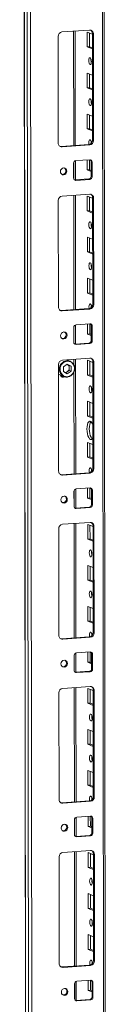
# Model space of a CAD drawing. Units: millimetres. Extents: x 9 to 11590, y -4 to 11623.
# Drawn here: x 7812 to 7862, y 2863 to 3455 of the extents above; entities that cross this region are included whole.
import ezdxf

# ---------------------------------------------------------------- set-up
doc = ezdxf.new("R2010")
doc.units = ezdxf.units.MM

msp = doc.modelspace()

# ---------------------------------------------------------------- linework, layer by layer
at = {"color": 7, "linetype": 'Continuous', "lineweight": 15}
for p, q in [((7811.913, 4547.05), (7814.374, 2475.812)), ((7814.5, 2475.71), (7812.038, 4546.952)), ((7813.706, 4546.3), (7816.168, 2475.058)), ((7862.376, 2478.209), (7859.939, 4528.782)), ((7818.226, 2506.975), (7815.84, 4514.107)), ((7833.686, 3381.02), (7833.61, 3445.129)), ((7835.911, 3447.758), (7852.5, 3448.929)), ((7843.946, 3379.546), (7843.864, 3448.319)), ((7851.039, 3438.818), (7851.029, 3447.695)), ((7851.029, 3447.695), (7854.226, 3446.446)), ((7852.412, 3447.154), (7852.422, 3438.915)), ((7854.808, 3446.626), (7854.226, 3446.853)), ((7854.302, 3382.743), (7854.226, 3446.853)), ((7854.808, 3446.626), (7854.884, 3382.516)), ((7852.422, 3438.915), (7851.039, 3438.818)), ((7854.237, 3437.569), (7851.039, 3438.818)), ((7852.422, 3438.915), (7854.236, 3438.207)), ((7851.069, 3414.16), (7851.058, 3423.037)), ((7851.058, 3423.037), (7854.255, 3421.788)), ((7852.441, 3422.497), (7852.451, 3414.258)), ((7852.451, 3414.258), (7851.069, 3414.16)), ((7854.266, 3412.911), (7851.069, 3414.16)), ((7852.451, 3414.258), (7854.265, 3413.549)), ((7851.098, 3389.503), (7851.087, 3398.379)), ((7851.087, 3398.379), (7854.285, 3397.13)), ((7852.471, 3397.839), (7852.48, 3389.6)), ((7852.48, 3389.6), (7851.098, 3389.503)), ((7854.295, 3388.254), (7851.098, 3389.503)), ((7852.48, 3389.6), (7854.294, 3388.892)), ((7835.411, 3378.944), (7852.001, 3380.115)), ((7852.583, 3379.888), (7835.993, 3378.717)), ((7852.583, 3379.888), (7852.001, 3380.115)), ((7854.884, 3382.516), (7854.302, 3382.743)), ((7835.993, 3378.717), (7835.411, 3378.944)), ((7842.928, 3359.971), (7842.917, 3368.848)), ((7843.97, 3358.834), (7843.957, 3370.355)), ((7844.298, 3370.425), (7852.593, 3371.011)), ((7851.127, 3364.845), (7851.12, 3370.907)), ((7852.502, 3371.004), (7852.51, 3364.942)), ((7853.977, 3369.629), (7853.395, 3369.856)), ((7853.406, 3360.979), (7853.395, 3369.856)), ((7853.977, 3369.629), (7853.988, 3360.752)), ((7852.51, 3364.942), (7851.127, 3364.845)), ((7853.402, 3363.956), (7851.127, 3364.845)), ((7852.51, 3364.942), (7853.402, 3364.594)), ((7843.488, 3358.823), (7843.73, 3358.817)), ((7843.73, 3358.817), (7852.025, 3359.402)), ((7844.312, 3358.59), (7843.73, 3358.817)), ((7852.607, 3359.175), (7844.312, 3358.59)), ((7852.607, 3359.175), (7852.025, 3359.402)), ((7853.988, 3360.752), (7853.406, 3360.979)), ((7836.028, 3349.127), (7852.618, 3350.298)), ((7844.063, 3280.916), (7843.981, 3349.689)), ((7833.803, 3282.389), (7833.727, 3346.499)), ((7851.156, 3340.187), (7851.146, 3349.064)), ((7851.146, 3349.064), (7854.343, 3347.815)), ((7852.529, 3348.524), (7852.539, 3340.285)), ((7854.925, 3347.995), (7854.343, 3348.223)), ((7854.419, 3284.113), (7854.343, 3348.223)), ((7854.925, 3347.995), (7855.001, 3283.885)), ((7852.539, 3340.285), (7851.156, 3340.187)), ((7854.354, 3338.938), (7851.156, 3340.187)), ((7852.539, 3340.285), (7854.353, 3339.576)), ((7851.186, 3315.53), (7851.175, 3324.406)), ((7851.175, 3324.406), (7854.373, 3323.157)), ((7852.558, 3323.866), (7852.568, 3315.627)), ((7852.568, 3315.627), (7851.186, 3315.53)), ((7854.383, 3314.281), (7851.186, 3315.53)), ((7852.568, 3315.627), (7854.382, 3314.919)), ((7851.215, 3290.872), (7851.205, 3299.749)), ((7851.205, 3299.749), (7854.402, 3298.5)), ((7852.588, 3299.208), (7852.598, 3290.97)), ((7852.598, 3290.97), (7851.215, 3290.872)), ((7854.412, 3289.623), (7851.215, 3290.872)), ((7852.598, 3290.97), (7854.412, 3290.261)), ((7835.528, 3280.313), (7852.118, 3281.484)), ((7836.11, 3280.086), (7835.528, 3280.313)), ((7852.7, 3281.257), (7836.11, 3280.086)), ((7852.7, 3281.257), (7852.118, 3281.484)), ((7855.001, 3283.885), (7854.419, 3284.113)), ((7843.045, 3261.341), (7843.035, 3270.218)), ((7844.088, 3260.203), (7844.074, 3271.725)), ((7844.415, 3271.795), (7852.71, 3272.38)), ((7851.244, 3266.214), (7851.237, 3272.276)), ((7852.62, 3272.374), (7852.627, 3266.312)), ((7854.095, 3270.998), (7853.513, 3271.226)), ((7853.523, 3262.349), (7853.513, 3271.226)), ((7854.095, 3270.998), (7854.105, 3262.122)), ((7843.847, 3260.186), (7852.142, 3260.772)), ((7852.627, 3266.312), (7851.244, 3266.214)), ((7853.52, 3265.326), (7851.244, 3266.214)), ((7852.724, 3260.545), (7852.142, 3260.772)), ((7852.627, 3266.312), (7853.519, 3265.964)), ((7854.105, 3262.122), (7853.523, 3262.349)), ((7843.606, 3260.192), (7843.847, 3260.186)), ((7844.429, 3259.959), (7843.847, 3260.186)), ((7852.724, 3260.545), (7844.429, 3259.959)), ((7836.145, 3250.497), (7852.735, 3251.668)), ((7840.796, 3249.928), (7838.85, 3250.688)), ((7844.18, 3182.285), (7844.098, 3251.058)), ((7851.274, 3241.557), (7851.263, 3250.433)), ((7851.263, 3250.433), (7854.46, 3249.185)), ((7852.646, 3249.893), (7852.656, 3241.654)), ((7855.042, 3249.365), (7854.46, 3249.592)), ((7854.536, 3185.482), (7854.46, 3249.592)), ((7855.042, 3249.365), (7855.118, 3185.255)), ((7833.92, 3183.758), (7833.844, 3247.868)), ((7836.748, 3246.507), (7839.089, 3248.12)), ((7836.752, 3243.612), (7836.748, 3246.507)), ((7839.096, 3242.33), (7836.752, 3243.612)), ((7838.08, 3242.886), (7839.103, 3243.591)), ((7838.935, 3248.014), (7839.098, 3247.934)), ((7839.098, 3247.934), (7838.942, 3248.019)), ((7839.089, 3248.12), (7841.434, 3246.838)), ((7841.438, 3243.943), (7839.096, 3242.33)), ((7840.27, 3247.293), (7839.098, 3247.934)), ((7839.103, 3243.591), (7840.273, 3244.398)), ((7841.434, 3246.838), (7840.27, 3247.293)), ((7840.272, 3245.845), (7840.27, 3247.293)), ((7840.272, 3245.845), (7840.273, 3244.398)), ((7840.273, 3244.398), (7841.438, 3243.943)), ((7841.434, 3246.838), (7841.438, 3243.943)), ((7834.946, 3241.477), (7837.157, 3240.613)), ((7835.381, 3240.796), (7835.496, 3240.745)), ((7835.496, 3240.745), (7835.884, 3240.594)), ((7852.656, 3241.654), (7851.274, 3241.557)), ((7854.471, 3240.308), (7851.274, 3241.557)), ((7852.656, 3241.654), (7854.47, 3240.946)), ((7851.303, 3216.899), (7851.292, 3225.776)), ((7851.292, 3225.776), (7854.49, 3224.527)), ((7852.676, 3225.235), (7852.686, 3216.997)), ((7852.686, 3216.997), (7851.303, 3216.899)), ((7854.5, 3215.65), (7851.303, 3216.899)), ((7852.686, 3216.997), (7854.5, 3216.288)), ((7851.332, 3192.241), (7851.322, 3201.118)), ((7851.322, 3201.118), (7854.519, 3199.869)), ((7852.705, 3200.578), (7852.715, 3192.339)), ((7852.715, 3192.339), (7851.332, 3192.241)), ((7854.53, 3190.993), (7851.332, 3192.241)), ((7852.715, 3192.339), (7854.529, 3191.63)), ((7855.118, 3185.255), (7854.536, 3185.482)), ((7835.645, 3181.683), (7852.235, 3182.854)), ((7836.227, 3181.455), (7835.645, 3181.683)), ((7852.817, 3182.626), (7836.227, 3181.455)), ((7852.817, 3182.626), (7852.235, 3182.854)), ((7844.205, 3161.573), (7844.191, 3173.094)), ((7844.533, 3173.164), (7852.828, 3173.75)), ((7851.362, 3167.584), (7851.354, 3173.646)), ((7852.737, 3173.743), (7852.744, 3167.681)), ((7854.212, 3172.368), (7853.63, 3172.595)), ((7853.64, 3163.718), (7853.63, 3172.595)), ((7854.212, 3172.368), (7854.222, 3163.491)), ((7843.162, 3162.71), (7843.152, 3171.587)), ((7852.744, 3167.681), (7851.362, 3167.584)), ((7853.637, 3166.695), (7851.362, 3167.584)), ((7852.744, 3167.681), (7853.636, 3167.333)), ((7843.723, 3161.562), (7843.965, 3161.556)), ((7843.965, 3161.556), (7852.26, 3162.141)), ((7844.547, 3161.328), (7843.965, 3161.556)), ((7852.842, 3161.914), (7844.547, 3161.328)), ((7852.842, 3161.914), (7852.26, 3162.141)), ((7854.222, 3163.491), (7853.64, 3163.718)), ((7834.037, 3085.128), (7833.961, 3149.238)), ((7836.262, 3151.866), (7852.852, 3153.037)), ((7844.297, 3083.655), (7844.216, 3152.428)), ((7851.391, 3142.926), (7851.38, 3151.803)), ((7851.38, 3151.803), (7854.578, 3150.554)), ((7852.764, 3151.263), (7852.773, 3143.024)), ((7855.159, 3150.734), (7854.577, 3150.961)), ((7854.653, 3086.852), (7854.577, 3150.961)), ((7855.159, 3150.734), (7855.235, 3086.624)), ((7852.773, 3143.024), (7851.391, 3142.926)), ((7854.588, 3141.677), (7851.391, 3142.926)), ((7852.773, 3143.024), (7854.587, 3142.315)), ((7851.42, 3118.268), (7851.41, 3127.145)), ((7851.41, 3127.145), (7854.607, 3125.896)), ((7852.793, 3126.605), (7852.803, 3118.366)), ((7852.803, 3118.366), (7851.42, 3118.268)), ((7854.618, 3117.02), (7851.42, 3118.268)), ((7852.803, 3118.366), (7854.617, 3117.657)), ((7851.45, 3093.611), (7851.439, 3102.488)), ((7851.439, 3102.488), (7854.636, 3101.239)), ((7852.822, 3101.947), (7852.832, 3093.708)), ((7852.832, 3093.708), (7851.45, 3093.611)), ((7854.647, 3092.362), (7851.45, 3093.611)), ((7852.832, 3093.708), (7854.646, 3093)), ((7835.762, 3083.052), (7852.352, 3084.223)), ((7852.934, 3083.996), (7836.344, 3082.825)), ((7852.934, 3083.996), (7852.352, 3084.223)), ((7855.235, 3086.624), (7854.653, 3086.852)), ((7836.344, 3082.825), (7835.762, 3083.052)), ((7843.28, 3064.08), (7843.269, 3072.957)), ((7844.322, 3062.942), (7844.308, 3074.464)), ((7844.65, 3074.534), (7852.945, 3075.119)), ((7851.479, 3068.953), (7851.472, 3075.015)), ((7852.854, 3075.113), (7852.861, 3069.051)), ((7854.329, 3073.737), (7853.747, 3073.965)), ((7853.758, 3065.088), (7853.747, 3073.965)), ((7854.329, 3073.737), (7854.34, 3064.86)), ((7852.861, 3069.051), (7851.479, 3068.953)), ((7853.754, 3068.064), (7851.479, 3068.953)), ((7852.861, 3069.051), (7853.753, 3068.702)), ((7843.84, 3062.931), (7844.082, 3062.925)), ((7844.082, 3062.925), (7852.377, 3063.511)), ((7844.664, 3062.698), (7844.082, 3062.925)), ((7852.959, 3063.283), (7844.664, 3062.698)), ((7852.959, 3063.283), (7852.377, 3063.511)), ((7854.34, 3064.86), (7853.758, 3065.088)), ((7836.38, 3053.236), (7852.969, 3054.407)), ((7844.415, 2985.024), (7844.333, 3053.797)), ((7834.155, 2986.497), (7834.078, 3050.607)), ((7851.508, 3044.295), (7851.498, 3053.172)), ((7851.498, 3053.172), (7854.695, 3051.923)), ((7852.881, 3052.632), (7852.891, 3044.393)), ((7855.276, 3052.104), (7854.694, 3052.331)), ((7854.771, 2988.221), (7854.694, 3052.331)), ((7855.276, 3052.104), (7855.353, 2987.994)), ((7852.891, 3044.393), (7851.508, 3044.295)), ((7854.705, 3043.047), (7851.508, 3044.295)), ((7852.891, 3044.393), (7854.705, 3043.685)), ((7851.537, 3019.638), (7851.527, 3028.515)), ((7851.527, 3028.515), (7854.724, 3027.266)), ((7852.91, 3027.974), (7852.92, 3019.735)), ((7852.92, 3019.735), (7851.537, 3019.638)), ((7854.735, 3018.389), (7851.537, 3019.638)), ((7852.92, 3019.735), (7854.734, 3019.027)), ((7851.567, 2994.98), (7851.556, 3003.857)), ((7851.556, 3003.857), (7854.754, 3002.608)), ((7852.939, 3003.317), (7852.949, 2995.078)), ((7852.949, 2995.078), (7851.567, 2994.98)), ((7854.764, 2993.731), (7851.567, 2994.98)), ((7852.949, 2995.078), (7854.763, 2994.369)), ((7835.88, 2984.422), (7852.469, 2985.593)), ((7836.462, 2984.194), (7835.88, 2984.422)), ((7853.051, 2985.365), (7836.462, 2984.194)), ((7853.051, 2985.365), (7852.469, 2985.593)), ((7855.353, 2987.994), (7854.771, 2988.221)), ((7843.397, 2965.449), (7843.386, 2974.326)), ((7844.439, 2964.312), (7844.426, 2975.833)), ((7844.767, 2975.903), (7853.062, 2976.488)), ((7851.596, 2970.323), (7851.589, 2976.385)), ((7852.971, 2976.482), (7852.979, 2970.42)), ((7854.446, 2975.107), (7853.864, 2975.334)), ((7853.875, 2966.457), (7853.864, 2975.334)), ((7854.446, 2975.107), (7854.457, 2966.23)), ((7844.199, 2964.295), (7852.494, 2964.88)), ((7852.979, 2970.42), (7851.596, 2970.323)), ((7853.871, 2969.434), (7851.596, 2970.323)), ((7853.076, 2964.653), (7852.494, 2964.88)), ((7852.979, 2970.42), (7853.87, 2970.072)), ((7854.457, 2966.23), (7853.875, 2966.457)), ((7843.957, 2964.3), (7844.199, 2964.295)), ((7844.781, 2964.067), (7844.199, 2964.295)), ((7853.076, 2964.653), (7844.781, 2964.067)), ((7836.497, 2954.605), (7853.087, 2955.776)), ((7844.532, 2886.393), (7844.45, 2955.166)), ((7851.625, 2945.665), (7851.615, 2954.542)), ((7851.615, 2954.542), (7854.812, 2953.293)), ((7852.998, 2954.001), (7853.008, 2945.763)), ((7855.394, 2953.473), (7854.812, 2953.7)), ((7854.888, 2889.59), (7854.812, 2953.7)), ((7855.394, 2953.473), (7855.47, 2889.363)), ((7834.272, 2887.867), (7834.196, 2951.977)), ((7853.008, 2945.763), (7851.625, 2945.665)), ((7854.823, 2944.416), (7851.625, 2945.665)), ((7853.008, 2945.763), (7854.822, 2945.054)), ((7851.655, 2921.007), (7851.644, 2929.884)), ((7851.644, 2929.884), (7854.841, 2928.635)), ((7853.027, 2929.344), (7853.037, 2921.105)), ((7853.037, 2921.105), (7851.655, 2921.007)), ((7854.852, 2919.758), (7851.655, 2921.007)), ((7853.037, 2921.105), (7854.851, 2920.396)), ((7851.684, 2896.35), (7851.673, 2905.226)), ((7851.673, 2905.226), (7854.871, 2903.978)), ((7853.057, 2904.686), (7853.066, 2896.447)), ((7853.066, 2896.447), (7851.684, 2896.35)), ((7854.881, 2895.101), (7851.684, 2896.35)), ((7853.066, 2896.447), (7854.881, 2895.739)), ((7855.47, 2889.363), (7854.888, 2889.59)), ((7835.997, 2885.791), (7852.587, 2886.962)), ((7836.579, 2885.564), (7835.997, 2885.791)), ((7853.169, 2886.735), (7836.579, 2885.564)), ((7853.169, 2886.735), (7852.587, 2886.962)), ((7844.556, 2865.681), (7844.543, 2877.202)), ((7844.884, 2877.272), (7853.179, 2877.858)), ((7851.713, 2871.692), (7851.706, 2877.754)), ((7853.089, 2877.852), (7853.096, 2871.79)), ((7854.563, 2876.476), (7853.981, 2876.703)), ((7853.992, 2867.827), (7853.981, 2876.703)), ((7854.563, 2876.476), (7854.574, 2867.599)), ((7843.514, 2866.819), (7843.504, 2875.695)), ((7853.096, 2871.79), (7851.713, 2871.692)), ((7853.988, 2870.803), (7851.713, 2871.692)), ((7853.096, 2871.79), (7853.988, 2871.441)), ((7844.074, 2865.67), (7844.316, 2865.664)), ((7844.316, 2865.664), (7852.611, 2866.25)), ((7844.898, 2865.437), (7844.316, 2865.664)), ((7853.193, 2866.022), (7844.898, 2865.437)), ((7853.193, 2866.022), (7852.611, 2866.25)), ((7854.574, 2867.599), (7853.992, 2867.827))]:
    msp.add_line(p, q, dxfattribs=at)
at = {"color": 8, "linetype": 'Continuous', "lineweight": 15}
for p, q in [((7858.959, 4529.164), (7861.397, 2477.964)), ((7842.885, 3448.25), (7842.966, 3379.477)), ((7842.978, 3369.289), (7842.99, 3359.539)), ((7843.002, 3349.62), (7843.084, 3280.847)), ((7843.096, 3270.658), (7843.107, 3260.909)), ((7843.119, 3250.989), (7843.123, 3247.71)), ((7843.128, 3243.417), (7843.201, 3182.216)), ((7843.213, 3172.028), (7843.224, 3162.278)), ((7843.236, 3152.358), (7843.318, 3083.585)), ((7843.33, 3073.397), (7843.342, 3063.648)), ((7843.354, 3053.728), (7843.435, 2984.955)), ((7843.447, 2974.767), (7843.459, 2965.017)), ((7843.471, 2955.097), (7843.552, 2886.324)), ((7843.565, 2876.136), (7843.576, 2866.387))]:
    msp.add_line(p, q, dxfattribs=at)
at = {"color": 7, "linetype": 'Continuous', "lineweight": 15, "flags": 128}
for points in [[(7852.792, 3432.317), (7853.104, 3432.037), (7853.369, 3431.485), (7853.547, 3430.744), (7853.61, 3429.927), (7853.548, 3429.159), (7853.373, 3428.556), (7853.109, 3428.21), (7852.797, 3428.174), (7852.485, 3428.454), (7852.22, 3429.006), (7852.043, 3429.747), (7851.98, 3430.564), (7852.041, 3431.332), (7852.217, 3431.935), (7852.481, 3432.281), (7852.792, 3432.317)], [(7852.822, 3407.659), (7853.134, 3407.379), (7853.398, 3406.827), (7853.576, 3406.086), (7853.639, 3405.269), (7853.578, 3404.501), (7853.402, 3403.898), (7853.138, 3403.552), (7852.826, 3403.516), (7852.514, 3403.796), (7852.25, 3404.348), (7852.072, 3405.089), (7852.009, 3405.906), (7852.07, 3406.674), (7852.246, 3407.277), (7852.51, 3407.623), (7852.822, 3407.659)], [(7852.157, 3380.132), (7852.101, 3380.431), (7852.038, 3381.248), (7852.1, 3382.017), (7852.275, 3382.62), (7852.539, 3382.965), (7852.851, 3383.001)], [(7853.47, 3382.038), (7853.421, 3381.346), (7853.453, 3380.769)], [(7834.798, 3378.989), (7834.961, 3378.959), (7835.411, 3378.944)], [(7834.973, 3363.849), (7835.122, 3364.661), (7835.545, 3365.371), (7836.18, 3365.87), (7836.93, 3366.083), (7837.679, 3365.976), (7838.315, 3365.567), (7838.74, 3364.917), (7838.891, 3364.125), (7838.742, 3363.313), (7838.319, 3362.603), (7837.684, 3362.104), (7836.934, 3361.891), (7836.185, 3361.998), (7835.549, 3362.407), (7835.124, 3363.057), (7834.973, 3363.849)], [(7852.909, 3333.686), (7853.221, 3333.407), (7853.486, 3332.854), (7853.664, 3332.113), (7853.727, 3331.297), (7853.666, 3330.528), (7853.49, 3329.925), (7853.226, 3329.579), (7852.914, 3329.544), (7852.602, 3329.823), (7852.337, 3330.375), (7852.16, 3331.116), (7852.097, 3331.933), (7852.158, 3332.701), (7852.334, 3333.304), (7852.598, 3333.65), (7852.909, 3333.686)], [(7852.939, 3309.028), (7853.251, 3308.749), (7853.516, 3308.197), (7853.693, 3307.456), (7853.756, 3306.639), (7853.695, 3305.87), (7853.519, 3305.267), (7853.255, 3304.922), (7852.944, 3304.886), (7852.632, 3305.165), (7852.367, 3305.718), (7852.189, 3306.459), (7852.126, 3307.275), (7852.187, 3308.044), (7852.363, 3308.647), (7852.627, 3308.993), (7852.939, 3309.028)], [(7834.915, 3280.359), (7835.078, 3280.329), (7835.528, 3280.313)], [(7852.274, 3281.501), (7852.219, 3281.801), (7852.156, 3282.618), (7852.217, 3283.386), (7852.393, 3283.989), (7852.656, 3284.335), (7852.968, 3284.371)], [(7853.587, 3283.408), (7853.538, 3282.715), (7853.57, 3282.139)], [(7835.091, 3265.218), (7835.239, 3266.031), (7835.663, 3266.741), (7836.297, 3267.24), (7837.047, 3267.452), (7837.796, 3267.346), (7838.432, 3266.936), (7838.858, 3266.286), (7839.008, 3265.495), (7838.86, 3264.682), (7838.436, 3263.972), (7837.801, 3263.473), (7837.052, 3263.261), (7836.302, 3263.367), (7835.666, 3263.777), (7835.241, 3264.427), (7835.091, 3265.218)], [(7841.264, 3241.363), (7839.731, 3240.684), (7838.858, 3240.58), (7837.977, 3240.668), (7837.143, 3240.95), (7836.406, 3241.402), (7835.344, 3242.642), (7834.808, 3244.245), (7834.768, 3245.177), (7834.907, 3246.129), (7835.225, 3247.044), (7835.695, 3247.865), (7836.922, 3249.087)], [(7841.264, 3241.363), (7842.491, 3242.585), (7842.961, 3243.406), (7843.279, 3244.321), (7843.418, 3245.274), (7843.377, 3246.205), (7842.842, 3247.808), (7841.779, 3249.048), (7841.043, 3249.5), (7840.209, 3249.782), (7839.327, 3249.871), (7838.455, 3249.766), (7836.922, 3249.087)], [(7833.851, 3242.112), (7834.286, 3241.805), (7834.946, 3241.477)], [(7835.762, 3240.468), (7836.19, 3240.444), (7836.465, 3240.485)], [(7837.156, 3240.614), (7838.491, 3240.33), (7839.65, 3240.44)], [(7853.027, 3235.055), (7853.339, 3234.776), (7853.604, 3234.224), (7853.781, 3233.483), (7853.844, 3232.666), (7853.783, 3231.898), (7853.607, 3231.295), (7853.343, 3230.949), (7853.032, 3230.913), (7852.72, 3231.192), (7852.455, 3231.745), (7852.277, 3232.486), (7852.214, 3233.302), (7852.275, 3234.071), (7852.451, 3234.674), (7852.715, 3235.02), (7853.027, 3235.055)], [(7854.514, 3203.782), (7854.131, 3203.212), (7853.617, 3202.871), (7853.065, 3202.902), (7852.512, 3203.302), (7851.997, 3204.045), (7851.554, 3205.08), (7851.214, 3206.336), (7850.999, 3207.728), (7850.924, 3209.16), (7850.995, 3210.536), (7851.207, 3211.761), (7851.545, 3212.752), (7851.986, 3213.441), (7852.5, 3213.782), (7853.052, 3213.751)], [(7853.384, 3213.556), (7853.368, 3213.539), (7852.927, 3212.849), (7852.59, 3211.858), (7852.378, 3210.633), (7852.307, 3209.258), (7852.381, 3207.825), (7852.596, 3206.434), (7852.936, 3205.178), (7853.379, 3204.143), (7853.895, 3203.4), (7854.115, 3203.195)], [(7852.392, 3182.87), (7852.336, 3183.17), (7852.273, 3183.987), (7852.334, 3184.756), (7852.51, 3185.359), (7852.774, 3185.704), (7853.085, 3185.74)], [(7853.704, 3184.777), (7853.655, 3184.085), (7853.687, 3183.508)], [(7835.032, 3181.728), (7835.196, 3181.698), (7835.645, 3181.683)], [(7835.208, 3166.588), (7835.356, 3167.4), (7835.78, 3168.11), (7836.415, 3168.609), (7837.164, 3168.822), (7837.914, 3168.715), (7838.55, 3168.306), (7838.975, 3167.656), (7839.125, 3166.864), (7838.977, 3166.051), (7838.553, 3165.342), (7837.918, 3164.842), (7837.169, 3164.63), (7836.419, 3164.737), (7835.783, 3165.146), (7835.358, 3165.796), (7835.208, 3166.588)], [(7853.144, 3136.425), (7853.456, 3136.145), (7853.721, 3135.593), (7853.898, 3134.852), (7853.961, 3134.035), (7853.9, 3133.267), (7853.724, 3132.664), (7853.46, 3132.318), (7853.149, 3132.282), (7852.837, 3132.562), (7852.572, 3133.114), (7852.395, 3133.855), (7852.332, 3134.672), (7852.393, 3135.44), (7852.568, 3136.043), (7852.832, 3136.389), (7853.144, 3136.425)], [(7853.173, 3111.767), (7853.485, 3111.488), (7853.75, 3110.936), (7853.928, 3110.195), (7853.991, 3109.378), (7853.929, 3108.609), (7853.754, 3108.006), (7853.49, 3107.661), (7853.178, 3107.625), (7852.866, 3107.904), (7852.601, 3108.456), (7852.424, 3109.197), (7852.361, 3110.014), (7852.422, 3110.783), (7852.598, 3111.386), (7852.862, 3111.731), (7853.173, 3111.767)], [(7852.509, 3084.24), (7852.453, 3084.54), (7852.39, 3085.357), (7852.451, 3086.125), (7852.627, 3086.728), (7852.891, 3087.074), (7853.203, 3087.11)], [(7853.821, 3086.147), (7853.773, 3085.454), (7853.804, 3084.877)], [(7835.15, 3083.098), (7835.313, 3083.068), (7835.762, 3083.052)], [(7835.325, 3067.957), (7835.473, 3068.77), (7835.897, 3069.48), (7836.532, 3069.979), (7837.281, 3070.191), (7838.031, 3070.085), (7838.667, 3069.675), (7839.092, 3069.025), (7839.242, 3068.234), (7839.094, 3067.421), (7838.67, 3066.711), (7838.035, 3066.212), (7837.286, 3065.999), (7836.536, 3066.106), (7835.901, 3066.515), (7835.475, 3067.165), (7835.325, 3067.957)], [(7853.261, 3037.794), (7853.573, 3037.515), (7853.838, 3036.963), (7854.015, 3036.222), (7854.078, 3035.405), (7854.017, 3034.636), (7853.842, 3034.033), (7853.578, 3033.688), (7853.266, 3033.652), (7852.954, 3033.931), (7852.689, 3034.484), (7852.512, 3035.224), (7852.449, 3036.041), (7852.51, 3036.81), (7852.686, 3037.413), (7852.95, 3037.758), (7853.261, 3037.794)], [(7853.29, 3013.137), (7853.602, 3012.857), (7853.867, 3012.305), (7854.045, 3011.564), (7854.108, 3010.747), (7854.047, 3009.979), (7853.871, 3009.376), (7853.607, 3009.03), (7853.295, 3008.994), (7852.983, 3009.274), (7852.718, 3009.826), (7852.541, 3010.567), (7852.478, 3011.384), (7852.539, 3012.152), (7852.715, 3012.755), (7852.979, 3013.101), (7853.29, 3013.137)], [(7835.267, 2984.467), (7835.43, 2984.437), (7835.88, 2984.422)], [(7852.626, 2985.609), (7852.57, 2985.909), (7852.507, 2986.726), (7852.568, 2987.494), (7852.744, 2988.097), (7853.008, 2988.443), (7853.32, 2988.479)], [(7853.939, 2987.516), (7853.89, 2986.824), (7853.921, 2986.247)], [(7835.442, 2969.326), (7835.591, 2970.139), (7836.014, 2970.849), (7836.649, 2971.348), (7837.398, 2971.561), (7838.148, 2971.454), (7838.784, 2971.044), (7839.209, 2970.394), (7839.359, 2969.603), (7839.211, 2968.79), (7838.788, 2968.08), (7838.153, 2967.581), (7837.403, 2967.369), (7836.654, 2967.475), (7836.018, 2967.885), (7835.592, 2968.535), (7835.442, 2969.326)], [(7853.378, 2939.164), (7853.69, 2938.884), (7853.955, 2938.332), (7854.133, 2937.591), (7854.196, 2936.774), (7854.135, 2936.006), (7853.959, 2935.403), (7853.695, 2935.057), (7853.383, 2935.021), (7853.071, 2935.301), (7852.806, 2935.853), (7852.629, 2936.594), (7852.566, 2937.411), (7852.627, 2938.179), (7852.803, 2938.782), (7853.067, 2939.128), (7853.378, 2939.164)], [(7853.408, 2914.506), (7853.72, 2914.227), (7853.985, 2913.674), (7854.162, 2912.933), (7854.225, 2912.117), (7854.164, 2911.348), (7853.988, 2910.745), (7853.724, 2910.399), (7853.413, 2910.364), (7853.101, 2910.643), (7852.836, 2911.195), (7852.658, 2911.936), (7852.595, 2912.753), (7852.656, 2913.522), (7852.832, 2914.124), (7853.096, 2914.47), (7853.408, 2914.506)], [(7852.743, 2886.979), (7852.688, 2887.279), (7852.625, 2888.095), (7852.686, 2888.864), (7852.862, 2889.467), (7853.125, 2889.813), (7853.437, 2889.848)], [(7854.056, 2888.886), (7854.007, 2888.193), (7854.039, 2887.616)], [(7835.384, 2885.837), (7835.547, 2885.807), (7835.997, 2885.791)], [(7835.56, 2870.696), (7835.708, 2871.508), (7836.131, 2872.218), (7836.766, 2872.718), (7837.516, 2872.93), (7838.265, 2872.823), (7838.901, 2872.414), (7839.327, 2871.764), (7839.477, 2870.972), (7839.329, 2870.16), (7838.905, 2869.45), (7838.27, 2868.951), (7837.521, 2868.738), (7836.771, 2868.845), (7836.135, 2869.254), (7835.71, 2869.904), (7835.56, 2870.696)]]:
    msp.add_lwpolyline(points, dxfattribs=at)
at = {"color": 7, "linetype": 'Continuous', "lineweight": 15}
for centre, radius, start, end in [((7836.203, 3445.181), 2.594, 96.464084, 181.130817), ((7852.604, 3446.726), 2.205, 357.394651, 92.703421), ((7851.922, 3446.911), 2.304, 358.558018, 58.871129), ((7858.486, 3430.647), 5.124, 172.073113, 196.002279), ((7858.515, 3405.989), 5.124, 172.073083, 196.002309), ((7835.889, 3380.919), 2.205, 177.394651, 272.703421), ((7851.709, 3382.692), 2.594, 276.464084, 1.130817), ((7852.291, 3382.465), 2.594, 276.464084, 1.130817), ((7851, 3381.095), 2.657, 357.575582, 45.85269), ((7844.473, 3368.879), 1.556, 96.464084, 181.130817), ((7852.655, 3369.689), 1.323, 357.394651, 92.703421), ((7851.996, 3369.885), 1.399, 358.82582, 53.170321), ((7836.167, 3364.286), 2.158, 262.291262, 55.038402), ((7844.25, 3359.911), 1.323, 177.394651, 272.703421), ((7851.85, 3360.949), 1.556, 276.464084, 1.130817), ((7852.432, 3360.721), 1.556, 276.464084, 1.130817), ((7852.722, 3348.095), 2.205, 357.394651, 92.703421), ((7852.039, 3348.281), 2.304, 358.558018, 58.871129), ((7836.32, 3346.55), 2.594, 96.464084, 181.130817), ((7858.603, 3332.017), 5.124, 172.073083, 196.002309), ((7858.632, 3307.359), 5.124, 172.073059, 196.002333), ((7836.006, 3282.289), 2.205, 177.394651, 272.703421), ((7851.826, 3284.062), 2.594, 276.464084, 1.130817), ((7852.408, 3283.834), 2.594, 276.464084, 1.130817), ((7851.117, 3282.464), 2.657, 357.575582, 45.85269), ((7836.285, 3265.655), 2.158, 262.292542, 55.037113), ((7844.591, 3270.248), 1.556, 96.464084, 181.130817), ((7852.773, 3271.058), 1.323, 357.394651, 92.703421), ((7852.113, 3271.254), 1.399, 358.82582, 53.170321), ((7844.367, 3261.281), 1.323, 177.394651, 272.703421), ((7851.967, 3262.318), 1.556, 276.464084, 1.130817), ((7852.549, 3262.091), 1.556, 276.464084, 1.130817), ((7836.437, 3247.92), 2.594, 96.464084, 181.130817), ((7838.616, 3245.409), 5.017, 302.154618, 64.249995), ((7852.839, 3249.465), 2.205, 357.394651, 92.703421), ((7852.157, 3249.65), 2.304, 358.558018, 58.871129), ((7837.773, 3245.471), 2.303, 264.247176, 305.2706), ((7837.924, 3245.899), 2.349, 358.674555, 60.006134), ((7837.522, 3245.841), 2.75, 305.095411, 0.084938), ((7836.677, 3241.953), 1.733, 196.927833, 301.405587), ((7836.473, 3242.098), 1.613, 210.124517, 293.996175), ((7838.71, 3244.735), 4.404, 249.360492, 305.793663), ((7839.252, 3243.399), 2.985, 277.65745, 307.77573), ((7858.72, 3233.386), 5.124, 172.073083, 196.002309), ((7851.246, 3210.918), 3.36, 14.115278, 57.493112), ((7851.943, 3185.431), 2.594, 276.464084, 1.130817), ((7852.525, 3185.204), 2.594, 276.464084, 1.130817), ((7851.235, 3183.833), 2.657, 357.575582, 45.85269), ((7836.123, 3183.658), 2.205, 177.394651, 272.703421), ((7844.708, 3171.618), 1.556, 96.464084, 181.130817), ((7852.89, 3172.428), 1.323, 357.394651, 92.703421), ((7852.231, 3172.624), 1.399, 358.825849, 53.169011), ((7836.402, 3167.024), 2.158, 262.292542, 55.037112), ((7844.484, 3162.65), 1.323, 177.394651, 272.703421), ((7852.084, 3163.688), 1.556, 276.464084, 1.130817), ((7852.666, 3163.46), 1.556, 276.464084, 1.130817), ((7836.554, 3149.289), 2.594, 96.464084, 181.130817), ((7852.956, 3150.834), 2.205, 357.394651, 92.703421), ((7852.274, 3151.019), 2.304, 358.558018, 58.871129), ((7858.838, 3134.755), 5.124, 172.073083, 196.002309), ((7858.867, 3110.098), 5.124, 172.073083, 196.002309), ((7836.24, 3085.028), 2.205, 177.394651, 272.703421), ((7852.06, 3086.8), 2.594, 276.464084, 1.130817), ((7852.642, 3086.573), 2.594, 276.464084, 1.130817), ((7851.352, 3085.203), 2.657, 357.575582, 45.85269), ((7844.825, 3072.987), 1.556, 96.464084, 181.130817), ((7853.007, 3073.797), 1.323, 357.394651, 92.703421), ((7852.348, 3073.993), 1.399, 358.82582, 53.170321), ((7836.519, 3068.394), 2.158, 262.291226, 55.038441), ((7844.602, 3064.02), 1.323, 177.394651, 272.703421), ((7852.202, 3065.057), 1.556, 276.464084, 1.130817), ((7852.784, 3064.83), 1.556, 276.464084, 1.130817), ((7853.073, 3052.204), 2.205, 357.394651, 92.703421), ((7852.391, 3052.389), 2.304, 358.558018, 58.871129), ((7836.672, 3050.658), 2.594, 96.464084, 181.130817), ((7858.955, 3036.125), 5.124, 172.073083, 196.002309), ((7858.984, 3011.467), 5.124, 172.073095, 196.002297), ((7836.358, 2986.397), 2.205, 177.394651, 272.703421), ((7852.177, 2988.17), 2.594, 276.464084, 1.130817), ((7852.759, 2987.942), 2.594, 276.464084, 1.130817), ((7851.469, 2986.572), 2.657, 357.575582, 45.85269), ((7836.636, 2969.763), 2.158, 262.292542, 55.037112), ((7844.942, 2974.357), 1.556, 96.464084, 181.130817), ((7853.124, 2975.167), 1.323, 357.394651, 92.703421), ((7852.465, 2975.363), 1.399, 358.82582, 53.170321), ((7844.719, 2965.389), 1.323, 177.394651, 272.703421), ((7852.319, 2966.426), 1.556, 276.464084, 1.130817), ((7852.901, 2966.199), 1.556, 276.464084, 1.130817), ((7836.789, 2952.028), 2.594, 96.464084, 181.130817), ((7853.191, 2953.573), 2.205, 357.394651, 92.703421), ((7852.508, 2953.758), 2.304, 358.558018, 58.871129), ((7859.072, 2937.494), 5.124, 172.073083, 196.002309), ((7859.101, 2912.837), 5.124, 172.073083, 196.002309), ((7852.295, 2889.539), 2.594, 276.464084, 1.130817), ((7852.877, 2889.312), 2.594, 276.464084, 1.130817), ((7851.586, 2887.942), 2.657, 357.575582, 45.85269), ((7836.475, 2887.767), 2.205, 177.394651, 272.703421), ((7845.06, 2875.726), 1.556, 96.464084, 181.130817), ((7853.242, 2876.536), 1.323, 357.394651, 92.703421), ((7852.582, 2876.732), 1.399, 358.825833, 53.16976), ((7836.754, 2871.133), 2.158, 262.292542, 55.037113), ((7844.836, 2866.758), 1.323, 177.394651, 272.703421), ((7852.436, 2867.796), 1.556, 276.464084, 1.130817), ((7853.018, 2867.569), 1.556, 276.464084, 1.130817)]:
    msp.add_arc(centre, radius, start, end, dxfattribs=at)
at = {"color": 8, "linetype": 'Continuous', "lineweight": 15}
msp.add_arc((7839.327, 3245.134), 5.014, 72.967909, 244.365864, dxfattribs=at)

doc.saveas('drawing.dxf')
